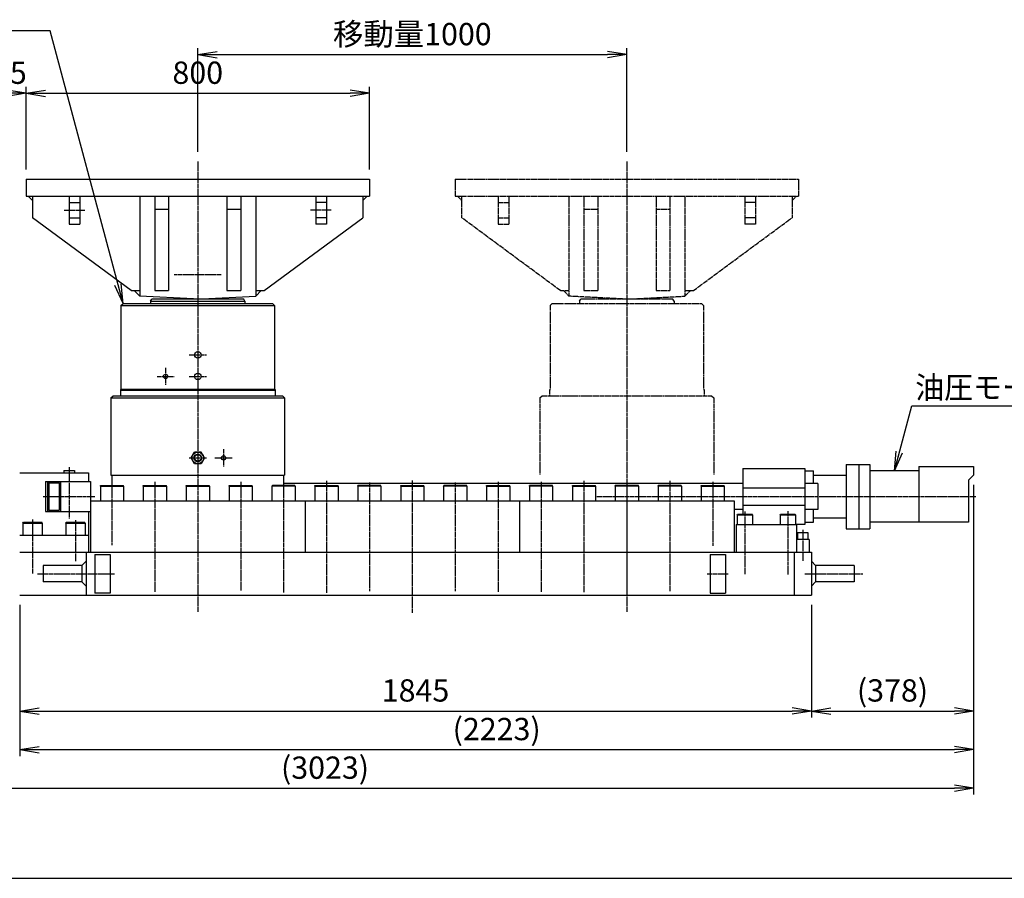
# Model space of a CAD drawing. Extents: x 150 to 6150, y 150 to 4305.
# Drawn here: x 1750 to 4045, y 150 to 2152 of the extents above; entities that cross this region are included whole.
import ezdxf
from ezdxf.enums import TextEntityAlignment as Align

# ---------------------------------------------------------------- set-up
doc = ezdxf.new("R2010")
doc.units = 0
doc.linetypes.add('EXLTYPE2', pattern=[13, 10, -1, 1, -1])
doc.linetypes.add('EXLTYPE3', pattern=[15, 10, -1, 1, -1, 1, -1])
doc.layers.get('0').update_dxf_attribs({"linetype": 'CONTINUOUS'})
doc.layers.get('DEFPOINTS').update_dxf_attribs({"linetype": 'CONTINUOUS'})
doc.layers.add('図面枠', color=7, linetype='CONTINUOUS')
doc.layers.add('Ｓ_１_１', color=7, linetype='CONTINUOUS')
doc.styles.add('EXCADDIM1', font='msgothic.ttc')
doc.styles.add('EXCADTTF1', font='msgothic.ttc')
doc.styles.get("Standard").update_dxf_attribs({"font": 'monotxt', "bigfont": 'extfont'})
doc.dimstyles.new('ISO-25', dxfattribs={"dimtxt": 2.5, "dimasz": 2.5, "dimexe": 1.25, "dimexo": 0.625, "dimtad": 1, "dimtxsty": 'STANDARD', "dimcen": 2.5, "dimazin": 3, "dimtfac": 1, "dimtmove": 0, "dimatfit": 3})

# ---------------------------------------------------------------- blocks, each defined once
blk = doc.blocks.new('EX_NORM')
at = {"color": 0, "linetype": 'CONTINUOUS'}
for q in [(-1, 0.167), (-1, 0), (-1, -0.167)]:
    blk.add_line((0, 0), q, dxfattribs=at)
blk = doc.blocks.new('*D23')
at = {"layer": 'DEFPOINTS', "color": 0}
for p in [(1750, 810), (3595, 810), (3595, 540)]:
    blk.add_point(p, dxfattribs=at)
at = {"layer": 'Ｓ_１_１', "color": 2, "linetype": 'CONTINUOUS'}
for p, q in [((1750, 787.5), (1750, 525)), ((3595, 787.5), (3595, 525)), ((1795, 540), (3550, 540))]:
    blk.add_line(p, q, dxfattribs=at)
at = {"layer": 'Ｓ_１_１', "color": 2, "xscale": 44.99999618530273, "yscale": 44.99999618530273, "zscale": 44.99999618530273, "rotation": 180}
blk.add_blockref('EX_NORM', (1750, 540), dxfattribs=at)
at = {"layer": 'Ｓ_１_１', "color": 2, "xscale": 44.99999618530273, "yscale": 44.99999618530273, "zscale": 44.99999618530273}
blk.add_blockref('EX_NORM', (3595, 540), dxfattribs=at)
at = {"layer": 'Ｓ_１_１', "color": 2, "insert": (2672.5, 581.2), "char_height": 51.94, "attachment_point": 5, "style": 'EXCADDIM1'}
blk.add_mtext('1845', dxfattribs=at)
blk = doc.blocks.new('*D24')
at = {"layer": 'DEFPOINTS', "color": 0}
for p in [(3973.2, 1090), (3595, 810), (3973.2, 540)]:
    blk.add_point(p, dxfattribs=at)
at = {"layer": 'Ｓ_１_１', "color": 2, "linetype": 'CONTINUOUS'}
for p, q in [((3973.2, 1067.5), (3973.2, 525)), ((3595, 787.5), (3595, 525)), ((3640, 540), (3928.2, 540))]:
    blk.add_line(p, q, dxfattribs=at)
at = {"layer": 'Ｓ_１_１', "color": 2, "xscale": 44.99999618530273, "yscale": 44.99999618530273, "zscale": 44.99999618530273, "rotation": 180}
blk.add_blockref('EX_NORM', (3595, 540), dxfattribs=at)
at = {"layer": 'Ｓ_１_１', "color": 2, "xscale": 44.99999618530273, "yscale": 44.99999618530273, "zscale": 44.99999618530273}
blk.add_blockref('EX_NORM', (3973.2, 540), dxfattribs=at)
at = {"layer": 'Ｓ_１_１', "color": 2, "insert": (3784.1, 581.2), "char_height": 51.94, "attachment_point": 5, "style": 'EXCADDIM1'}
blk.add_mtext('(378)', dxfattribs=at)
blk = doc.blocks.new('*D25')
at = {"layer": 'DEFPOINTS', "color": 0}
for p in [(3973.2, 1090), (1750, 810), (3973.2, 450)]:
    blk.add_point(p, dxfattribs=at)
at = {"layer": 'Ｓ_１_１', "color": 2, "linetype": 'CONTINUOUS'}
for p, q in [((3973.2, 1067.5), (3973.2, 435)), ((1750, 787.5), (1750, 435)), ((1795, 450), (3928.2, 450))]:
    blk.add_line(p, q, dxfattribs=at)
at = {"layer": 'Ｓ_１_１', "color": 2, "xscale": 44.99999618530273, "yscale": 44.99999618530273, "zscale": 44.99999618530273, "rotation": 180}
blk.add_blockref('EX_NORM', (1750, 450), dxfattribs=at)
at = {"layer": 'Ｓ_１_１', "color": 2, "xscale": 44.99999618530273, "yscale": 44.99999618530273, "zscale": 44.99999618530273}
blk.add_blockref('EX_NORM', (3973.2, 450), dxfattribs=at)
at = {"layer": 'Ｓ_１_１', "color": 2, "insert": (2861.6, 491.2), "char_height": 51.94, "attachment_point": 5, "style": 'EXCADDIM1'}
blk.add_mtext('(2223)', dxfattribs=at)
blk = doc.blocks.new('*D27')
at = {"layer": 'DEFPOINTS', "color": 0}
for p in [(3973.2, 1090), (950, 810), (3973.2, 360)]:
    blk.add_point(p, dxfattribs=at)
at = {"layer": 'Ｓ_１_１', "color": 2, "linetype": 'CONTINUOUS'}
for p, q in [((3973.2, 1067.5), (3973.2, 345)), ((950, 787.5), (950, 345)), ((995, 360), (3928.2, 360))]:
    blk.add_line(p, q, dxfattribs=at)
at = {"layer": 'Ｓ_１_１', "color": 2, "xscale": 44.99999618530273, "yscale": 44.99999618530273, "zscale": 44.99999618530273, "rotation": 180}
blk.add_blockref('EX_NORM', (950, 360), dxfattribs=at)
at = {"layer": 'Ｓ_１_１', "color": 2, "xscale": 44.99999618530273, "yscale": 44.99999618530273, "zscale": 44.99999618530273}
blk.add_blockref('EX_NORM', (3973.2, 360), dxfattribs=at)
at = {"layer": 'Ｓ_１_１', "color": 2, "insert": (2461.6, 401.2), "char_height": 51.94, "attachment_point": 5, "style": 'EXCADDIM1'}
blk.add_mtext('(3023)', dxfattribs=at)
blk = doc.blocks.new('*D29')
at = {"layer": 'DEFPOINTS', "color": 0}
for p in [(1765, 1980), (1650, 1780), (1765, 1780)]:
    blk.add_point(p, dxfattribs=at)
at = {"layer": 'Ｓ_１_１', "color": 2, "linetype": 'CONTINUOUS'}
for p, q in [((1650, 1802.5), (1650, 1995)), ((1695, 1980), (1720, 1980)), ((1765, 1802.5), (1765, 1995))]:
    blk.add_line(p, q, dxfattribs=at)
at = {"layer": 'Ｓ_１_１', "color": 2, "xscale": 44.99999618530273, "yscale": 44.99999618530273, "zscale": 44.99999618530273, "rotation": 180}
blk.add_blockref('EX_NORM', (1650, 1980), dxfattribs=at)
at = {"layer": 'Ｓ_１_１', "color": 2, "xscale": 44.99999618530273, "yscale": 44.99999618530273, "zscale": 44.99999618530273}
blk.add_blockref('EX_NORM', (1765, 1980), dxfattribs=at)
at = {"layer": 'Ｓ_１_１', "color": 2, "insert": (1707.5, 2021.2), "char_height": 51.94, "attachment_point": 5, "style": 'EXCADDIM1'}
blk.add_mtext('115', dxfattribs=at)
blk = doc.blocks.new('*D30')
at = {"layer": 'DEFPOINTS', "color": 0}
for p in [(2565, 1980), (1765, 1780), (2565, 1780)]:
    blk.add_point(p, dxfattribs=at)
at = {"layer": 'Ｓ_１_１', "color": 2, "linetype": 'CONTINUOUS'}
for p, q in [((1765, 1802.5), (1765, 1995)), ((1810, 1980), (2520, 1980)), ((2565, 1802.5), (2565, 1995))]:
    blk.add_line(p, q, dxfattribs=at)
at = {"layer": 'Ｓ_１_１', "color": 2, "xscale": 44.99999618530273, "yscale": 44.99999618530273, "zscale": 44.99999618530273, "rotation": 180}
blk.add_blockref('EX_NORM', (1765, 1980), dxfattribs=at)
at = {"layer": 'Ｓ_１_１', "color": 2, "xscale": 44.99999618530273, "yscale": 44.99999618530273, "zscale": 44.99999618530273}
blk.add_blockref('EX_NORM', (2565, 1980), dxfattribs=at)
at = {"layer": 'Ｓ_１_１', "color": 2, "insert": (2165, 2021.2), "char_height": 51.94, "attachment_point": 5, "style": 'EXCADDIM1'}
blk.add_mtext('800\u3000\u3000\u3000', dxfattribs=at)
blk = doc.blocks.new('*D31')
at = {"layer": 'DEFPOINTS', "color": 0}
for p in [(3165, 2070), (2165, 1821.2), (3165, 1821.2)]:
    blk.add_point(p, dxfattribs=at)
at = {"layer": 'Ｓ_１_１', "color": 2, "linetype": 'CONTINUOUS'}
for p, q in [((2165, 1843.7), (2165, 2085)), ((2210, 2070), (3120, 2070)), ((3165, 1843.7), (3165, 2085))]:
    blk.add_line(p, q, dxfattribs=at)
at = {"layer": 'Ｓ_１_１', "color": 2, "xscale": 44.99999618530273, "yscale": 44.99999618530273, "zscale": 44.99999618530273, "rotation": 180}
blk.add_blockref('EX_NORM', (2165, 2070), dxfattribs=at)
at = {"layer": 'Ｓ_１_１', "color": 2, "xscale": 44.99999618530273, "yscale": 44.99999618530273, "zscale": 44.99999618530273}
blk.add_blockref('EX_NORM', (3165, 2070), dxfattribs=at)
at = {"layer": 'Ｓ_１_１', "color": 2, "insert": (2665, 2111.2), "char_height": 51.94, "attachment_point": 5, "style": 'EXCADDIM1'}
blk.add_mtext('移動量1000', dxfattribs=at)

msp = doc.modelspace()

# ---------------------------------------------------------------- linework, layer by layer
at = {"layer": '図面枠', "color": 5, "linetype": 'CONTINUOUS'}
msp.add_line((150, 150), (6150, 150), dxfattribs=at)
at = {"layer": 'Ｓ_１_１', "color": 1, "linetype": 'EXLTYPE2'}
for p, q in [((2165.000293, 1821.206154), (2165.000293, 771.206207)), ((3165.000278, 1821.206154), (3165.000278, 771.206207)), ((1853.800041, 1707.499338), (1902.100211, 1707.499338)), ((2476.200544, 1707.499338), (2427.900527, 1707.499338)), ((2219.200121, 1556.999386), (2109.999988, 1556.999386)), ((2145.000293, 1369.9998), (2185.000292, 1369.9998)), ((2090.000294, 1339.999801), (2090.000294, 1299.999802)), ((2070.000294, 1319.999801), (2110.000293, 1319.999801)), ((2145.000293, 1319.999801), (2185.000292, 1319.999801)), ((2225.000292, 1149.99927), (2225.000292, 1109.99927)), ((2145.000293, 1129.99927), (2185.000292, 1129.99927)), ((2205.000292, 1129.99927), (2245.000291, 1129.99927)), ((1865.000602, 1108.436999), (1865.000602, 988.849522)), ((1964.99999, 1074.599948), (1964.99999, 926.787184)), ((2064.999989, 1074.599643), (2064.999989, 817.349586)), ((2265.000291, 1074.600025), (2265.000291, 820.850067)), ((2365.00029, 1074.599491), (2365.00029, 815.599517)), ((2465.000288, 1076.349979), (2465.000288, 815.600013)), ((2565.000134, 1072.849918), (2565.000134, 819.099883)), ((2664.999827, 1077.491184), (2664.999827, 767.682495)), ((2765.000284, 1072.849918), (2765.000284, 819.099883)), ((2864.999824, 1074.599643), (2864.999824, 817.3497)), ((2964.999823, 1074.599796), (2964.999823, 817.349891)), ((3064.999974, 1076.349826), (3064.999974, 817.349891)), ((3165.000278, 1076.349216), (3165.000278, 819.099273)), ((3265.000429, 1076.349216), (3265.000429, 819.099273)), ((3365.00058, 1074.599948), (3365.00058, 925.037191)), ((1804.999993, 1039.999424), (1924.999991, 1039.999424)), ((3094.999668, 1039.999424), (3978.536337, 1039.999424)), ((1780.000298, 986.749913), (1780.000298, 860.224952)), ((3440.000121, 1004.774586), (3440.000121, 858.824614)), ((3540.000272, 1005.824925), (3540.000272, 858.299903)), ((1879.999992, 984.649693), (1879.999992, 889.051092)), ((3574.999661, 962.130925), (3574.999661, 889.999846)), ((1791.596368, 859.999541), (1971.356192, 859.999541)), ((3351.999939, 859.999732), (3401.999939, 859.999732)), ((3579.956326, 859.999846), (3714.999583, 859.999846))]:
    msp.add_line(p, q, dxfattribs=at)
at = {"layer": 'Ｓ_１_１', "color": 3, "linetype": 'CONTINUOUS'}
for p, q in [((1765.000299, 1779.999337), (1765.000299, 1739.999337)), ((1765.000299, 1779.999337), (2565.000287, 1779.999337)), ((2565.000287, 1779.999337), (2565.000287, 1739.999337)), ((1765.000299, 1739.999337), (2565.000287, 1739.999337)), ((1770.000341, 1739.99929), (1780.000351, 1729.99928)), ((1780.000298, 1739.999337), (1780.000298, 1689.999338)), ((1865.000297, 1739.999337), (1865.000297, 1674.999338)), ((1865.000297, 1724.999337), (1890.000297, 1724.999337)), ((1890.000297, 1739.999337), (1890.000297, 1674.999338)), ((2030.000295, 1739.999337), (2030.000295, 1506.999386)), ((2065.000294, 1739.999337), (2065.000294, 1519.999417)), ((2097.000416, 1739.999337), (2097.000416, 1519.999417)), ((2233.00017, 1739.999337), (2233.00017, 1519.999417)), ((2265.000291, 1739.999337), (2265.000291, 1519.999417)), ((2300.000291, 1739.999337), (2300.000291, 1506.999386)), ((2440.000289, 1739.999337), (2440.000289, 1674.999338)), ((2465.000288, 1724.999337), (2440.000289, 1724.999337)), ((2465.000288, 1739.999337), (2465.000288, 1674.999338)), ((2550.000253, 1729.999441), (2560.000264, 1739.999452)), ((2550.000287, 1739.999337), (2550.000287, 1689.999338)), ((2065.000294, 1709.999338), (2097.000416, 1709.999338)), ((2233.00017, 1709.999338), (2265.000291, 1709.999338)), ((2010.000234, 1519.999361), (1780.000164, 1689.999407)), ((1865.000297, 1689.999338), (1890.000297, 1689.999338)), ((2320.000282, 1519.999462), (2550.00029, 1689.999462)), ((2465.000288, 1689.999338), (2440.000289, 1689.999338)), ((1865.000297, 1674.999338), (1890.000297, 1674.999338)), ((2465.000288, 1674.999338), (2440.000289, 1674.999338)), ((2010.000295, 1519.999417), (2030.000295, 1519.999417)), ((2017.000344, 1519.99938), (2030.000294, 1506.999431)), ((2065.000294, 1519.999417), (2097.000416, 1519.999417)), ((2233.00017, 1519.999417), (2265.000291, 1519.999417)), ((2300.000291, 1519.999417), (2320.00029, 1519.999417)), ((2300.000311, 1506.999377), (2313.000314, 1519.99938)), ((2155.000442, 1500.499388), (2030.000263, 1506.999398)), ((2055.000294, 1494.999417), (2275.000291, 1494.999417)), ((2055.000294, 1494.999417), (2055.000294, 1489.999799)), ((2055.000331, 1494.999393), (2057.887084, 1499.999396)), ((2272.113633, 1499.999417), (2057.886952, 1499.999417)), ((2155.000293, 1500.499371), (2175.000292, 1500.499371)), ((2175.000399, 1500.499436), (2300.000274, 1506.99943)), ((2275.000355, 1494.999364), (2272.113621, 1499.999334)), ((2275.000291, 1494.999417), (2275.000291, 1489.999799)), ((1986.000279, 1484.999828), (1991.000284, 1489.999833)), ((1986.000356, 1484.999799), (2344.000229, 1484.999799)), ((1986.000356, 1484.999799), (1986.000356, 1289.999802)), ((1991.000356, 1489.999799), (2339.000229, 1489.999799)), ((2339.000374, 1489.999726), (2344.000272, 1484.999828)), ((2344.000229, 1484.999799), (2344.000229, 1289.999802)), ((1985.000295, 1288.267624), (2344.000229, 1288.267624)), ((1985.000295, 1288.267624), (1985.000295, 1274.999726)), ((1986.000424, 1289.999772), (1985.000363, 1288.267616)), ((1986.000356, 1289.999802), (2344.000229, 1289.999802)), ((2344.000224, 1289.999809), (2345.000285, 1288.267653)), ((2345.00029, 1288.267624), (2345.00029, 1274.999726)), ((1962.500296, 1269.999726), (2367.50029, 1269.999726)), ((1962.500296, 1269.999726), (1962.500296, 1089.999805)), ((1962.50033, 1269.999707), (1967.500335, 1274.999713)), ((1967.500296, 1274.999726), (2362.50029, 1274.999726)), ((2362.50027, 1274.999767), (2367.500275, 1269.999761)), ((2367.50029, 1269.999726), (2367.50029, 1089.999805)), ((2157.205813, 1116.499264), (2149.411623, 1129.999196)), ((2149.411685, 1129.999276), (2157.205912, 1143.499274)), ((2172.794482, 1143.499255), (2157.205798, 1143.499255)), ((2180.588604, 1129.999325), (2172.794414, 1143.499257)), ((2180.588703, 1129.999213), (2172.794476, 1116.499215)), ((2172.794482, 1116.499285), (2157.205798, 1116.499285)), ((3435.000121, 1104.999423), (3435.000121, 998.999974)), ((3435.000121, 1104.999423), (3580.000119, 1104.999423)), ((3580.000119, 1104.999423), (3580.000119, 974.999425)), ((3676.000102, 1114.999423), (3676.000102, 964.999425)), ((3676.000102, 1114.999423), (3706.000102, 1114.999423)), ((3706.000102, 1114.999423), (3731.000101, 1114.999423)), ((3706.000102, 1114.999423), (3706.000102, 964.999425)), ((3731.000101, 1114.999423), (3731.000101, 964.999425)), ((3845.76191, 1109.999423), (3973.238944, 1109.999423)), ((3845.76191, 1109.999423), (3845.76191, 979.999425)), ((3973.238944, 1109.999423), (3973.238944, 1089.999423)), ((1750.000299, 1094.999805), (1910.000296, 1094.999805)), ((1852.499992, 1100.999713), (1852.499992, 1094.999728)), ((1852.499992, 1100.999637), (1877.499992, 1100.999637)), ((1877.499992, 1100.999713), (1877.499992, 1094.999728)), ((1910.000296, 1094.999881), (1910.000296, 1074.999805)), ((1962.500296, 1089.999805), (2367.50029, 1089.999805)), ((1965.000296, 1089.999805), (1965.000296, 1065.999561)), ((2365.00029, 1089.999805), (2365.00029, 1065.999561)), ((3580.000119, 1099.999423), (3600.000119, 1099.999423)), ((3600.000119, 1069.999423), (3600.000119, 1099.999423)), ((3600.000119, 1089.999423), (3676.000102, 1089.999423)), ((3845.76191, 1099.999423), (3731.000101, 1099.999423)), ((3973.239056, 1089.999342), (3961.284244, 1078.044591)), ((1810.000298, 1074.999805), (1915.000602, 1074.999805)), ((1810.000298, 1074.999729), (1810.000298, 1004.99973)), ((1817.999701, 1072.000293), (1814.999655, 1069.000246)), ((1814.999993, 1074.999729), (1814.999993, 1004.99973)), ((1818.000176, 1071.999622), (1842.000114, 1071.999622)), ((1818.000481, 1071.999851), (1818.000481, 1007.999684)), ((1842.000114, 1071.999698), (1842.000114, 1007.999684)), ((1842.000396, 1072.000186), (1845.000334, 1069.000247)), ((1845.000297, 1074.999729), (1845.000297, 1004.99973)), ((1915.000296, 1074.999729), (1915.000296, 1004.99973)), ((1937.999601, 1063.999962), (1938.104429, 1065.999971)), ((1938.000174, 1063.99982), (1938.000174, 1029.999806)), ((1938.000479, 1063.999744), (1992.000417, 1063.999744)), ((1938.104544, 1065.999561), (1991.894826, 1065.999561)), ((1992.000197, 1064.000279), (1991.895375, 1066.000174)), ((1992.000417, 1063.999973), (1992.000417, 1030.000034)), ((2037.999956, 1063.999898), (2038.10478, 1065.999831)), ((2038.000478, 1063.99982), (2038.000478, 1029.999729)), ((2038.000478, 1063.999744), (2092.000416, 1063.999744)), ((2038.104543, 1065.999561), (2091.894825, 1065.999561)), ((2092.000271, 1063.999862), (2091.895441, 1065.999909)), ((2092.000416, 1063.999973), (2092.000416, 1030.000034)), ((2137.999703, 1063.999904), (2138.104527, 1065.999837)), ((2138.000476, 1063.999744), (2192.000414, 1063.999744)), ((2138.000781, 1063.99982), (2138.000781, 1029.999729)), ((2138.104541, 1065.999561), (2191.894823, 1065.999561)), ((2192.000321, 1063.999902), (2191.895495, 1065.999872)), ((2192.000414, 1063.999973), (2192.000414, 1030.000034)), ((2238.00007, 1064.000068), (2238.104894, 1066.000001)), ((2238.000169, 1063.999973), (2238.000169, 1030.000034)), ((2238.000169, 1063.999744), (2292.000413, 1063.999744)), ((2238.10454, 1065.999561), (2291.894822, 1065.999561)), ((2292.000668, 1064.00011), (2291.895838, 1066.000157)), ((2292.000108, 1063.99982), (2292.000108, 1029.999806)), ((2392.000106, 1063.999744), (2338.000168, 1063.999744)), ((2338.000168, 1063.999591), (2338.000168, 1029.999806)), ((2338.000224, 1063.999559), (2339.154933, 1065.999574)), ((2390.845626, 1065.999561), (2339.154953, 1065.999561)), ((3435.000121, 1069.999423), (2367.50029, 1069.999423)), ((2392.000391, 1063.999452), (2390.845683, 1065.999466)), ((2392.000411, 1063.999591), (2392.000411, 1030.00034)), ((2438.000151, 1063.999629), (2438.104981, 1065.999676)), ((2438.000166, 1063.999973), (2438.000166, 1029.999806)), ((2438.000166, 1063.999744), (2492.000105, 1063.999744)), ((2438.104537, 1065.999561), (2491.894819, 1065.999561)), ((2492.0011, 1063.999672), (2491.896274, 1065.999642)), ((2492.000105, 1063.999973), (2492.000105, 1030.000034)), ((2537.99986, 1063.999973), (2537.99986, 1030.000034)), ((2538.000189, 1063.999352), (2538.105027, 1065.999551)), ((2592.000103, 1063.999744), (2538.000318, 1063.999744)), ((2591.894818, 1065.999561), (2538.104535, 1065.999561)), ((2592.000368, 1064.000052), (2591.895534, 1066.000176)), ((2592.000408, 1063.999668), (2592.000408, 1029.999729)), ((2638.000164, 1063.99982), (2638.000164, 1029.999729)), ((2638.000316, 1063.999744), (2692.000102, 1063.999744)), ((2638.000865, 1063.999577), (2638.105689, 1065.999509)), ((2638.104534, 1065.999561), (2691.894816, 1065.999561)), ((2692.000262, 1064.00016), (2691.89544, 1066.000055)), ((2692.000102, 1063.999668), (2692.000102, 1029.999729)), ((2737.999857, 1063.999668), (2737.999857, 1029.999729)), ((2792.000405, 1063.999744), (2738.000315, 1063.999744)), ((2738.00064, 1064.000116), (2738.105462, 1066.00001)), ((2791.89512, 1065.999561), (2738.104532, 1065.999561)), ((2792.000949, 1063.999699), (2791.896123, 1065.999669)), ((2791.999795, 1063.99982), (2791.999795, 1029.999806)), ((2837.999855, 1063.99982), (2837.999855, 1029.999806)), ((2838.000313, 1063.999744), (2892.000404, 1063.999744)), ((2838.000385, 1064.000084), (2838.105215, 1066.00013)), ((2838.104531, 1065.999561), (2891.894813, 1065.999561)), ((2892.001296, 1063.999907), (2891.896466, 1065.999954)), ((2892.000099, 1063.99982), (2892.000099, 1029.999729)), ((2938.000138, 1064.000204), (2938.10496, 1066.000098)), ((2992.000402, 1063.999744), (2938.000312, 1063.999744)), ((2938.000312, 1063.999439), (2938.000312, 1029.999577)), ((2991.894812, 1065.999561), (2938.104529, 1065.999561)), ((2992.001041, 1063.99993), (2991.896219, 1065.999825)), ((2992.000402, 1063.999973), (2992.000402, 1030.000034)), ((3038.000005, 1063.999668), (3038.000005, 1029.999729)), ((3038.000158, 1063.999744), (3092.000248, 1063.999744)), ((3038.000469, 1063.999682), (3038.105295, 1065.999653)), ((3038.104528, 1065.999561), (3091.89481, 1065.999561)), ((3092.001095, 1063.999894), (3091.896269, 1065.999865)), ((3092.000096, 1063.99982), (3092.000096, 1029.999806)), ((3137.999546, 1063.999973), (3137.999546, 1029.999806)), ((3138.000093, 1064.000267), (3138.104915, 1066.000162)), ((3192.000247, 1063.999744), (3138.000156, 1063.999744)), ((3191.894809, 1065.999561), (3138.104526, 1065.999561)), ((3192.001157, 1063.999705), (3191.896327, 1065.999752)), ((3191.999789, 1063.999973), (3191.999789, 1029.999806)), ((3237.999697, 1063.999973), (3237.999697, 1029.999806)), ((3238.000296, 1064.000211), (3238.105122, 1066.000182)), ((3292.000398, 1063.999744), (3238.00046, 1063.999744)), ((3291.895112, 1065.999561), (3238.10483, 1065.999561)), ((3292.00121, 1063.999669), (3291.896377, 1065.999792)), ((3291.99994, 1063.999973), (3291.99994, 1029.999806)), ((3338, 1063.99982), (3338, 1029.999729)), ((3338.000153, 1063.999744), (3392.000244, 1063.999744)), ((3338.000775, 1063.999606), (3338.105601, 1065.999576)), ((3338.104523, 1065.999561), (3391.894958, 1065.999561)), ((3392.001706, 1063.999961), (3391.89688, 1065.999932)), ((3392.000244, 1063.999439), (3392.000244, 1029.999577)), ((3435.000121, 1059.999424), (3580.000119, 1059.999424)), ((3610.000119, 1069.999423), (3580.000119, 1069.999423)), ((3610.000119, 1069.999423), (3610.000119, 1009.999424)), ((3961.28414, 1078.04462), (3961.28414, 979.999425)), ((1818.000027, 1008.000634), (1815.000089, 1011.000573)), ((1841.999967, 1008.000204), (1844.999905, 1011.000142)), ((1915.000296, 1029.999729), (2415.000594, 1029.999729)), ((1915.000296, 1029.999729), (1915.000296, 909.999731)), ((2415.000289, 1030.000034), (2415.000289, 910.000036)), ((2415.000289, 1030.000034), (2415.000289, 910.000036)), ((2415.000594, 1029.999729), (2915.000587, 1029.999729)), ((2915.000129, 1029.999806), (2915.000129, 909.999845)), ((2915.000587, 1029.999729), (3415.000427, 1029.999729)), ((3415.000427, 1029.999577), (3415.000427, 909.99954)), ((3435.000121, 1009.999424), (3415.000427, 1009.999424)), ((3435.000121, 1019.999424), (3580.000119, 1019.999424)), ((3610.000119, 1009.999424), (3580.000119, 1009.999424)), ((3600.000119, 979.999425), (3600.000119, 1009.999424)), ((1810.000298, 1004.999424), (1915.000296, 1004.999424)), ((1818.000176, 1007.999913), (1842.000114, 1007.999913)), ((1910.000296, 1004.999806), (1910.000296, 909.999845)), ((3421.999786, 997.000157), (3421.999786, 975.000035)), ((3422.000549, 996.999852), (3458.000304, 996.999852)), ((3422.000596, 996.99952), (3423.15526, 998.999582)), ((3423.155029, 998.999974), (3456.845824, 998.999974)), ((3458.000269, 996.999437), (3456.845691, 998.999351)), ((3458.000151, 996.999852), (3458.000151, 975.000035)), ((3522.000242, 996.999852), (3558.000302, 996.999852)), ((3522.000242, 996.999852), (3522.000242, 974.999806)), ((3522.000848, 996.999594), (3523.155631, 998.999599)), ((3523.155027, 998.999974), (3556.845212, 998.999974)), ((3558.000481, 996.99971), (3556.845635, 998.999822)), ((3558.000302, 996.999699), (3558.000302, 974.99973)), ((3600.000119, 989.999425), (3676.000102, 989.999425)), ((1757.499994, 977.999913), (1757.499994, 949.999807)), ((1757.500294, 977.99952), (1758.655001, 979.999535)), ((1757.500299, 977.999608), (1802.500298, 977.999608)), ((1758.655084, 979.99973), (1801.345818, 979.99973)), ((1802.500313, 977.999441), (1801.345525, 979.999586)), ((1802.499993, 977.999608), (1802.499993, 949.999502)), ((1857.500037, 977.999502), (1858.654748, 979.999515)), ((1857.500297, 977.999684), (1857.500297, 949.999502)), ((1857.500297, 977.999608), (1902.500297, 977.999608)), ((1858.655082, 979.99973), (1901.345817, 979.99973)), ((1902.500786, 977.999866), (1901.345998, 980.00001)), ((1902.500297, 977.999913), (1902.500297, 949.999807)), ((3419.999969, 974.99973), (3559.999967, 974.99973)), ((3420.000121, 974.999806), (3420.000121, 909.999845)), ((3559.999356, 975.000035), (3559.999356, 910.000036)), ((3580.000119, 974.999425), (3559.999356, 974.999425)), ((3580.000119, 979.999425), (3600.000119, 979.999425)), ((3676.000102, 964.999425), (3706.000102, 964.999425)), ((3706.000102, 964.999425), (3731.000101, 964.999425)), ((3961.28414, 979.999425), (3731.000101, 979.999425)), ((1749.999994, 949.999425), (1909.999991, 949.999425)), ((3562.999692, 955.999868), (3586.999631, 955.999868)), ((3562.999692, 955.999868), (3562.999692, 939.999845)), ((3586.999631, 955.999868), (3586.999631, 939.999845)), ((3589.999661, 939.999845), (3559.999356, 939.999845)), ((3589.999661, 939.999845), (3589.999661, 909.999845)), ((1749.999994, 909.999731), (3594.999661, 909.999731)), ((1905.000297, 909.99954), (1905.000297, 809.999542)), ((1924.999991, 904.999426), (1924.999991, 814.999427)), ((1924.999991, 904.999426), (1961.000052, 904.999426)), ((1961.000052, 904.999426), (1961.000052, 814.999427)), ((3358.999756, 904.999731), (3358.999756, 814.999732)), ((3358.999909, 904.999731), (3394.999969, 904.999731)), ((3394.999969, 904.999731), (3394.999969, 814.999732)), ((3554.999662, 909.999845), (3554.999662, 809.999389)), ((3594.999661, 909.999845), (3594.999661, 809.999847)), ((1805.000298, 878.999518), (1805.000298, 840.999526)), ((1895.000297, 878.999518), (1805.000298, 878.999518)), ((1895.000297, 878.999518), (1895.000297, 840.999526)), ((1895.000528, 878.999421), (1905.000538, 888.999432)), ((3604.999533, 878.99987), (3594.999545, 888.999903)), ((3604.999661, 878.999823), (3604.999661, 840.999831)), ((3694.999583, 878.999823), (3604.999661, 878.999823)), ((3694.999583, 878.999823), (3694.999583, 840.999831)), ((1895.000297, 840.999526), (1805.000298, 840.999526)), ((1895.000431, 840.99958), (1905.000553, 830.999466)), ((3604.999655, 840.999835), (3594.999656, 830.999921)), ((3694.999583, 840.999831), (3604.999661, 840.999831)), ((1749.999994, 809.999389), (3594.999966, 809.999389)), ((1961.000052, 814.999427), (1924.999991, 814.999427)), ((3358.999909, 814.999732), (3394.999969, 814.999732))]:
    msp.add_line(p, q, dxfattribs=at)
at = {"layer": 'Ｓ_１_１', "color": 2, "linetype": 'EXLTYPE3'}
for p, q in [((2765.000284, 1779.999337), (3565.000272, 1779.999337)), ((2765.000284, 1779.999337), (2765.000284, 1739.999337)), ((3565.000272, 1779.999337), (3565.000272, 1739.999337)), ((2765.000284, 1739.999337), (3565.000272, 1739.999337)), ((2770.000325, 1739.99929), (2780.000336, 1729.99928)), ((2780.000283, 1739.999337), (2780.000283, 1689.999338)), ((2865.000282, 1739.999337), (2865.000282, 1674.999338)), ((2865.000282, 1724.999337), (2890.000282, 1724.999337)), ((2890.000282, 1739.999337), (2890.000282, 1674.999338)), ((3030.00028, 1739.999337), (3030.00028, 1506.999386)), ((3065.000279, 1739.999337), (3065.000279, 1519.999417)), ((3097.000401, 1739.999337), (3097.000401, 1519.999417)), ((3233.000155, 1739.999337), (3233.000155, 1519.999417)), ((3265.000276, 1739.999337), (3265.000276, 1519.999417)), ((3300.000276, 1739.999337), (3300.000276, 1506.999386)), ((3440.000274, 1739.999337), (3440.000274, 1674.999338)), ((3465.000273, 1724.999337), (3440.000274, 1724.999337)), ((3465.000273, 1739.999337), (3465.000273, 1674.999338)), ((3550.000246, 1729.999449), (3560.000256, 1739.999459)), ((3550.000272, 1739.999337), (3550.000272, 1689.999338)), ((3065.000279, 1709.999338), (3097.000401, 1709.999338)), ((3233.000155, 1709.999338), (3265.000276, 1709.999338)), ((3010.000247, 1519.999355), (2780.000055, 1689.999491)), ((2865.000282, 1689.999338), (2890.000282, 1689.999338)), ((3320.000273, 1519.999499), (3550.000265, 1689.999488)), ((3465.000273, 1689.999338), (3440.000274, 1689.999338)), ((2865.000282, 1674.999338), (2890.000282, 1674.999338)), ((3465.000273, 1674.999338), (3440.000274, 1674.999338)), ((3010.00028, 1519.999417), (3030.00028, 1519.999417)), ((3017.000329, 1519.99938), (3030.000278, 1506.999431)), ((3065.000279, 1519.999417), (3097.000401, 1519.999417)), ((3233.000155, 1519.999417), (3265.000276, 1519.999417)), ((3300.000276, 1519.999417), (3320.000275, 1519.999417)), ((3300.000309, 1506.99939), (3313.000312, 1519.999393)), ((3155.00051, 1500.4994), (3030.000331, 1506.99941)), ((3055.000279, 1494.999417), (3055.000279, 1489.999799)), ((3055.00031, 1494.999401), (3057.887058, 1499.999395)), ((3272.113466, 1499.999417), (3057.88709, 1499.999417)), ((3155.000278, 1500.499371), (3175.000278, 1500.499371)), ((3175.000463, 1500.499501), (3300.000338, 1506.999494)), ((3275.000329, 1494.999365), (3272.113595, 1499.999335)), ((3275.000276, 1494.999417), (3275.000276, 1489.999799)), ((2986.000264, 1484.999828), (2991.000269, 1489.999833)), ((2986.000341, 1484.999799), (2986.000341, 1289.999802)), ((2991.000341, 1489.999799), (3339.000214, 1489.999799)), ((3339.000359, 1489.999726), (3344.000256, 1484.999828)), ((3344.000214, 1484.999799), (3344.000214, 1289.999802)), ((2985.00028, 1288.267624), (2985.00028, 1274.999726)), ((2986.000408, 1289.999788), (2985.000347, 1288.267631)), ((3344.000197, 1289.99981), (3345.000258, 1288.267654)), ((3345.000275, 1288.267624), (3345.000275, 1274.999726)), ((2962.500281, 1269.999726), (2962.500281, 1089.999805)), ((2962.500314, 1269.999707), (2967.50032, 1274.999713)), ((2967.500281, 1274.999726), (3362.500275, 1274.999726)), ((3362.500254, 1274.999767), (3367.50026, 1269.999761)), ((3367.500275, 1269.999726), (3367.500275, 1089.999805))]:
    msp.add_line(p, q, dxfattribs=at)
at = {"layer": 'Ｓ_１_１', "color": 3, "linetype": 'CONTINUOUS'}
for centre, radius in [((2165.000293, 1369.9998), 7.5), ((2090.000294, 1319.999801), 5), ((2165.000293, 1319.999801), 7.5), ((2165.000293, 1129.99927), 13.5), ((2165.000293, 1129.99927), 9), ((2165.000293, 1129.99927), 7.5), ((2225.000292, 1129.99927), 5)]:
    msp.add_circle(centre, radius, dxfattribs=at)

# ---------------------------------------------------------------- texts
at = {"layer": 'Ｓ_１_１', "color": 4, "linetype": 'CONTINUOUS', "style": 'EXCADTTF1', "width": 0.999231}
msp.add_text('油圧モーター', height=51.9435624, dxfattribs=at).set_placement((3837, 1268.357777), (4242, 1268.357777), align=Align.FIT)

# ---------------------------------------------------------------- dimensions: what is measured, and where the dimension line sits
at = {"layer": 'Ｓ_１_１', "color": 2, "linetype": 'CONTINUOUS'}
for base, p1, p2, text, picture, middle in [((3165.000278, 2070), (2165.000293, 1821.206154), (3165.000278, 1821.206154), '移動量1000', '*D31', (2665.000285, 2111.25)), ((2565.000287, 1980), (1765.000299, 1779.999337), (2565.000287, 1779.999337), '800\u3000\u3000\u3000', '*D30', (2165.000293, 2021.25)), ((3973.238944, 360), (950.000006, 810), (3973.238944, 1089.99923), '(3023)', '*D27', (2461.619475, 401.25)), ((3973.238944, 450), (1749.999994, 809.999389), (3973.238944, 1089.99923), '(2223)', '*D25', (2861.619469, 491.25)), ((3973.238944, 540), (3594.999661, 809.999389), (3973.238944, 1089.99923), '(378)', '*D24', (3784.119302, 581.25))]:
    dim = msp.add_linear_dim(base=base, p1=p1, p2=p2, text=text, dimstyle='ISO-25', override={"dimtxt": 51.943562, "dimasz": 44.999996, "dimexe": 15, "dimexo": 22.5, "dimgap": 0, "dimtad": 1, "dimjust": 0, "dimtih": 0, "dimtoh": 0, "dimdec": 2, "dimzin": 8, "dimlunit": 2, "dimtxsty": 'EXCADDIM1', "dimblk1": 'EX_NORM', "dimblk2": 'EX_NORM', "dimsah": 1, "dimse1": 0, "dimse2": 0, "dimclrd": 2, "dimclre": 2, "dimclrt": 2, "dimtmove": 2}, dxfattribs=at)
    dim.commit()
    dim.dimension.update_dxf_attribs({"geometry": picture, "text_midpoint": middle, "dimtype": 160})
for base, p1, p2, picture, middle in [((1765.000299, 1980), (1649.999995, 1779.999947), (1765.000299, 1779.999337), '*D29', (1707.500147, 2021.25)), ((3594.999661, 540), (1749.999994, 809.999389), (3594.999661, 809.999389), '*D23', (2672.499827, 581.25))]:
    dim = msp.add_linear_dim(base=base, p1=p1, p2=p2, dimstyle='ISO-25', override={"dimtxt": 51.943562, "dimasz": 44.999996, "dimexe": 15, "dimexo": 22.5, "dimgap": 0, "dimtad": 1, "dimjust": 0, "dimtih": 0, "dimtoh": 0, "dimdec": 2, "dimzin": 8, "dimlunit": 2, "dimtxsty": 'EXCADDIM1', "dimblk1": 'EX_NORM', "dimblk2": 'EX_NORM', "dimsah": 1, "dimse1": 0, "dimse2": 0, "dimclrd": 2, "dimclre": 2, "dimclrt": 2, "dimtmove": 2}, dxfattribs=at)
    dim.commit()
    dim.dimension.update_dxf_attribs({"geometry": picture, "text_midpoint": middle, "dimtype": 160})

# ---------------------------------------------------------------- leaders
for points in [[(1991.00025, 1489.999799), (1820.778695, 2125.275293), (1167, 2125.275293)], [(3788.381005, 1099.999423), (3828.939448, 1251.36559), (4242, 1251.36559)]]:
    msp.add_leader(points, dimstyle='ISO-25', override={"dimasz": 45, "dimldrblk": 'EX_NORM'}, dxfattribs=at)

doc.saveas('drawing.dxf')
